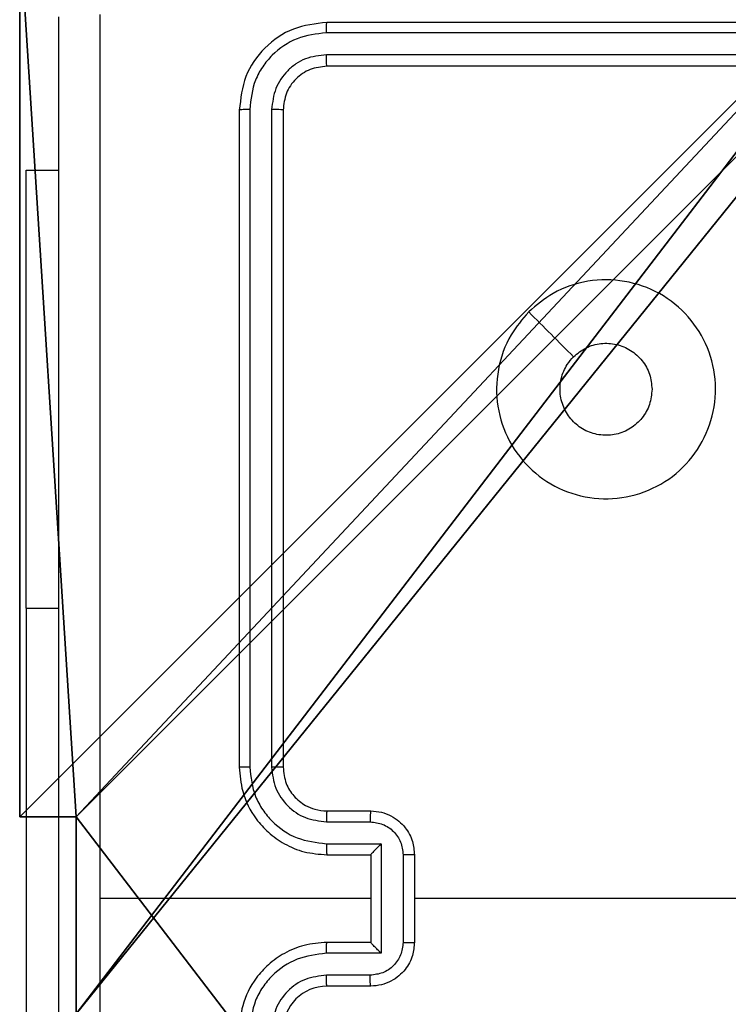
# Model space of a CAD drawing. Units: centimetres. Extents: x -192 to 193, y -157 to 158.
# Drawn here: x -42 to -38, y 2 to 7 of the extents above; entities that cross this region are included whole.
import ezdxf

# ---------------------------------------------------------------- set-up
doc = ezdxf.new("R2010")
doc.units = ezdxf.units.CM
doc.header["$LTSCALE"] = 2.54
doc.layers.get('0').update_dxf_attribs({"true_color": 0xff5454})
doc.layers.add('VP-EQ', color=7, linetype='Continuous', true_color=0x8a3492)

# ---------------------------------------------------------------- blocks, each defined once
blk = doc.blocks.new('R__nica_1')
at = {"color": 251, "true_color": 0x646464}
for p, q in [((0, 4.95), (0, 9)), ((0, 4.95, 128.7906), (0, 9, 128.7906)), ((0, 4.95), (0, 9)), ((0, 4.95, 128.7906), (0, 9, 128.7906)), ((0, 4.95), (0.2576, 4.95)), ((0, 4.95), (0, 4.95, 128.7906)), ((0.2576, 4.95, 128.7906), (0, 4.95, 128.7906)), ((0, 4.95), (0, 4.95, 128.7906)), ((0, 4.95), (0.2576, 4.95)), ((0.2576, 4.95, 128.7906), (0, 4.95, 128.7906)), ((0.2576, 4.05), (0.2576, 4.95)), ((0.2576, 4.95), (0.2576, 4.95, 128.7906)), ((0.2576, 4.05, 128.7906), (0.2576, 4.95, 128.7906)), ((0.2576, 4.95), (0.2576, 4.95, 128.7906)), ((0.2576, 4.05), (0.2576, 4.95)), ((0.2576, 4.05, 128.7906), (0.2576, 4.95, 128.7906))]:
    blk.add_line(p, q, dxfattribs=at)
mesh = blk.add_polyface(dxfattribs=at)
corners = [(4.0498, 9), (0, 4.95), (0, 9), (0.2576, 4.95), (0.2576, 4.05), (4.9498, 8.7424), (4.05, 0.2576), (4.0498, 8.7424), (4.95, 0.2576), (0, 0), (0, 4.05), (4.05, 0), (9, 9), (4.9498, 9), (4.95, 0), (8.7424, 4.9502), (9, 4.9502), (8.7424, 4.0502), (9, 0), (9, 4.0502)]
mesh.append_faces([[corners[k] for k in face] for face in [(0, 1, 2), (4, 9, 10), (12, 5, 13), (15, 12, 16), (18, 17, 19)]], dxfattribs={"vtx0": -1, "color": 251})
mesh.append_faces([[corners[k] for k in face] for face in [(1, 0, 3), (3, 0, 4), (5, 6, 7), (6, 5, 8), (9, 4, 11), (7, 4, 0), (11, 7, 6), (8, 12, 14), (14, 17, 18), (17, 14, 15)]], dxfattribs={"vtx0": -1, "vtx1": -1, "color": 251})
mesh.append_faces([[corners[k] for k in face] for face in [(11, 4, 7), (5, 12, 8), (14, 12, 15)]], dxfattribs={"vtx0": -1, "vtx1": -1, "vtx2": -1, "color": 251})
mesh = blk.add_polyface(dxfattribs=at)
corners = [(0, 9, 128.7906), (0, 4.95), (0, 4.95, 128.7906), (0, 9)]
mesh.append_faces([[corners[k] for k in face] for face in [(0, 1, 2), (1, 0, 3)]], dxfattribs={"vtx0": -1, "color": 251})
mesh = blk.add_polyface(dxfattribs=at)
corners = [(9, 0, 128.7906), (4.95, 0.2576, 128.7906), (4.95, 0, 128.7906), (8.7424, 4.0502, 128.7906), (9, 4.0502, 128.7906), (0, 0, 128.7906), (0.2576, 4.05, 128.7906), (0, 4.05, 128.7906), (4.05, 0, 128.7906), (0.2576, 4.95, 128.7906), (4.0498, 8.7424, 128.7906), (4.05, 0.2576, 128.7906), (4.9498, 8.7424, 128.7906), (4.9498, 9, 128.7906), (9, 9, 128.7906), (8.7424, 4.9502, 128.7906), (9, 4.9502, 128.7906), (0, 9, 128.7906), (0, 4.95, 128.7906), (4.0498, 9, 128.7906)]
mesh.append_faces([[corners[k] for k in face] for face in [(0, 1, 2), (3, 0, 4), (5, 6, 7), (14, 15, 16), (9, 17, 18)]], dxfattribs={"vtx0": -1, "color": 251})
mesh.append_faces([[corners[k] for k in face] for face in [(6, 8, 9), (10, 11, 12), (12, 1, 13), (13, 1, 14), (15, 1, 3), (17, 9, 19), (19, 9, 10)]], dxfattribs={"vtx0": -1, "vtx1": -1, "color": 251})
mesh.append_faces([[corners[k] for k in face] for face in [(1, 0, 3), (9, 8, 10), (14, 1, 15)]], dxfattribs={"vtx0": -1, "vtx1": -1, "vtx2": -1, "color": 251})
mesh.append_faces([[corners[k] for k in face] for face in [(6, 5, 8), (10, 8, 11), (12, 11, 1)]], dxfattribs={"vtx0": -1, "vtx2": -1, "color": 251})
mesh = blk.add_polyface(dxfattribs=at)
corners = [(0.2576, 4.95, 128.7906), (0, 4.95), (0.2576, 4.95), (0, 4.95, 128.7906)]
mesh.append_faces([[corners[k] for k in face] for face in [(0, 1, 2), (1, 0, 3)]], dxfattribs={"vtx0": -1, "color": 251})
mesh = blk.add_polyface(dxfattribs=at)
corners = [(0.2576, 4.95, 128.7906), (0.2576, 4.05), (0.2576, 4.05, 128.7906), (0.2576, 4.95)]
mesh.append_faces([[corners[k] for k in face] for face in [(0, 1, 2), (1, 0, 3)]], dxfattribs={"vtx0": -1, "color": 251})
blk = doc.blocks.new('noga_C11Q_WOODEN_LOW')
at = {"color": 0}
blk.add_blockref('R__nica_1', (0, 0, -10), dxfattribs=at)
blk = doc.blocks.new('Grupuj_2')
at = {"color": 0}
blk.add_blockref('noga_C11Q_WOODEN_LOW', (0.5377, 0.3, 10.2544), dxfattribs=at)
blk = doc.blocks.new('RC1564_')
at = {"color": 0, "linetype": 'Continuous', "lineweight": 25}
for p, q in [((356.2405, 340.4003), (353.2405, 340.4003)), ((356.2401, 340.3528), (353.2381, 340.3528)), ((356.2401, 340.2527), (353.2381, 340.2528)), ((356.2405, 340.2002), (353.2405, 340.2002)), ((352.8405, 340.0003), (352.8405, 337.0002)), ((352.8879, 340.0026), (352.8879, 337.0007)), ((352.9879, 340.0026), (352.988, 337.0007)), ((353.0405, 340.0003), (353.0405, 337.0002)), ((351.8668, 337.7253), (351.8668, 339.7253)), ((351.8668, 339.7253), (352.0155, 339.7253)), ((351.8668, 337.7253), (351.8668, 335.2253)), ((351.8668, 337.7253), (352.0155, 337.7253)), ((353.2405, 336.8002), (353.4405, 336.8002)), ((353.2381, 336.7505), (353.4383, 336.7505)), ((353.2381, 336.6504), (353.4883, 336.6504)), ((353.4883, 336.6504), (353.4883, 336.1501)), ((353.2405, 336.6003), (353.4405, 336.6003)), ((353.4405, 336.6003), (353.4405, 336.6003)), ((353.4405, 336.6003), (353.4405, 336.2002)), ((353.5884, 336.6004), (353.5884, 336.2001)), ((353.6405, 336.6003), (353.6405, 336.2002)), ((353.4405, 336.4002), (352.2033, 336.4002)), ((355.2377, 336.4002), (353.6405, 336.4002)), ((353.4405, 336.2002), (353.2405, 336.2002)), ((353.4405, 336.2002), (353.4405, 336.2002)), ((353.4883, 336.1501), (353.2381, 336.1501)), ((353.4383, 336.05), (353.2381, 336.05)), ((353.4405, 336.0003), (353.2405, 336.0003))]:
    blk.add_line(p, q, dxfattribs=at)
blk.add_arc((353.2405, 335.8002), 0.2, 90.0064, 179.9894, dxfattribs=at)
for points, knots in [([(352.0155, 332.3752), (352.0155, 333.2692), (352.0155, 335.0574), (352.0155, 337.7431), (352.0155, 339.5313), (352.0155, 340.4253)], [0, 0, 0, 0, 0.333294, 0.6667, 1, 1, 1, 1]), ([(352.2031, 340.436), (352.2032, 339.7637), (352.2032, 338.4192), (352.2032, 337.0732), (352.2032, 336.4002)], [0, 0, 0, 0, 0.500003, 1, 1, 1, 1]), ([(353.2405, 340.4003), (353.188, 340.3943), (353.0832, 340.3822), (352.951, 340.2896), (352.8585, 340.1574), (352.8465, 340.0526), (352.8405, 340.0003)], [0, 0, 0, 0, 0.250149, 0.50016, 0.750044, 1, 1, 1, 1]), ([(353.2381, 340.3528), (353.2381, 340.3599), (353.2383, 340.3739), (353.2389, 340.3895), (353.2397, 340.3986), (353.2402, 340.3997), (353.2405, 340.4003)], [0, 0, 0, 0, 0.279765, 0.559311, 0.779662, 1, 1, 1, 1]), ([(353.2381, 340.3528), (353.1924, 340.3473), (353.1011, 340.3362), (353.0034, 340.2691), (352.9452, 340.1987), (352.9008, 340.1175), (352.893, 340.0485), (352.8879, 340.0026)], [0, 0, 0, 0, 0.2496337, 0.499224, 0.623847, 0.7498727, 1, 1, 1, 1]), ([(353.2381, 340.2528), (353.2053, 340.2491), (353.156, 340.2435), (353.098, 340.2118), (353.0478, 340.1702), (352.9998, 340.1005), (352.9919, 340.0353), (352.9879, 340.0026)], [0, 0, 0, 0, 0.250158, 0.37622, 0.500848, 0.750388, 1, 1, 1, 1]), ([(353.2405, 340.2002), (353.2401, 340.2013), (353.2394, 340.2034), (353.2386, 340.2175), (353.2381, 340.2349), (353.2381, 340.2468), (353.2381, 340.2528)], [0, 0, 0, 0, 0.279957, 0.559175, 0.779362, 1, 1, 1, 1]), ([(353.2405, 340.2002), (353.2142, 340.1972), (353.1618, 340.1913), (353.0957, 340.1449), (353.0495, 340.0788), (353.0435, 340.0264), (353.0405, 340.0003)], [0, 0, 0, 0, 0.250197, 0.500159, 0.750055, 1, 1, 1, 1]), ([(352.8879, 340.0026), (352.8808, 340.0026), (352.8668, 340.0024), (352.8513, 340.0018), (352.8422, 340.001), (352.841, 340.0005), (352.8405, 340.0003)], [0, 0, 0, 0, 0.279847, 0.559225, 0.779545, 1, 1, 1, 1]), ([(353.0405, 340.0003), (353.0394, 340.0006), (353.0373, 340.0013), (353.0232, 340.0021), (353.0058, 340.0025), (352.9939, 340.0026), (352.9879, 340.0026)], [0, 0, 0, 0, 0.279777, 0.559034, 0.779424, 1, 1, 1, 1]), ([(354.1621, 339.0785), (354.1979, 339.1088), (354.2769, 339.1756), (354.4313, 339.2275), (354.6017, 339.2268), (354.7641, 339.1708), (354.8971, 339.0628), (354.9874, 338.9177), (355.0245, 338.7511), (355.004, 338.5812), (354.9287, 338.4276), (354.8069, 338.3073), (354.652, 338.2346), (354.4818, 338.2169), (354.3155, 338.2563), (354.1717, 338.3492), (354.0666, 338.484), (354.0119, 338.6462), (354.0149, 338.8168), (354.0677, 338.9682), (354.1333, 339.0449), (354.1621, 339.0785)], [0, 0, 0, 0, 0.044741, 0.098644, 0.15194, 0.205882, 0.260192, 0.313209, 0.366981, 0.42086, 0.474347, 0.527994, 0.581912, 0.635434, 0.689074, 0.74283, 0.796636, 0.850211, 0.903793, 0.957779, 1, 1, 1, 1]), ([(354.1621, 339.0786), (354.1963, 339.0445), (354.2645, 338.9762), (354.3328, 338.9079), (354.3669, 338.8738)], [0, 0, 0, 0, 0.499965, 1, 1, 1, 1]), ([(354.3669, 338.8737), (354.3852, 338.8887), (354.4219, 338.9189), (354.4919, 338.9377), (354.5633, 338.9339), (354.6298, 338.9062), (354.6829, 338.8582), (354.7186, 338.7955), (354.7232, 338.7486), (354.7255, 338.7253)], [0, 0, 0, 0, 0.143076, 0.286102, 0.429084, 0.572313, 0.715551, 0.858806, 1, 1, 1, 1]), ([(354.7255, 338.7253), (354.7231, 338.7017), (354.7185, 338.6545), (354.6824, 338.5916), (354.6291, 338.5438), (354.5626, 338.5165), (354.491, 338.5126), (354.422, 338.5327), (354.3635, 338.5745), (354.3222, 338.6334), (354.3026, 338.7026), (354.3073, 338.7742), (354.3314, 338.8332), (354.3569, 338.8623), (354.3669, 338.8737)], [0, 0, 0, 0, 0.08585, 0.171737, 0.257539, 0.343309, 0.42912, 0.515016, 0.601016, 0.687032, 0.773003, 0.858971, 0.94486, 1, 1, 1, 1]), ([(352.8879, 337.0007), (352.8816, 337.0006), (352.869, 337.0006), (352.8534, 337.0005), (352.8426, 337.0004), (352.8412, 337.0003), (352.8405, 337.0002)], [0, 0, 0, 0, 0.250166, 0.500044, 0.749775, 1, 1, 1, 1]), ([(352.8405, 337.0002), (352.8435, 336.9631), (352.8504, 336.8789), (352.9027, 336.7765), (352.9729, 336.6986), (353.0467, 336.6464), (353.1378, 336.608), (353.2054, 336.6029), (353.2405, 336.6003)], [0, 0, 0, 0, 0.1771326, 0.4023732, 0.5336363, 0.6769908, 0.8324585, 1, 1, 1, 1]), ([(352.8879, 337.0007), (352.8931, 336.9547), (352.9009, 336.8856), (352.9453, 336.8044), (353.0036, 336.7341), (353.1011, 336.667), (353.1925, 336.6559), (353.2381, 336.6504)], [0, 0, 0, 0, 0.2501557, 0.3764705, 0.5007647, 0.7503975, 1, 1, 1, 1]), ([(352.988, 337.0007), (352.9918, 336.9678), (352.9994, 336.9023), (353.0572, 336.8195), (353.1401, 336.7624), (353.2055, 336.7545), (353.2381, 336.7505)], [0, 0, 0, 0, 0.250514, 0.500184, 0.75006, 1, 1, 1, 1]), ([(353.0405, 337.0002), (353.0403, 337.0003), (353.0398, 337.0003), (353.0366, 337.0004), (353.0318, 337.0005), (353.0252, 337.0005), (353.0171, 337.0006), (353.008, 337.0006), (352.9981, 337.0006), (352.9913, 337.0006), (352.988, 337.0007)], [0, 0, 0, 0, 0.1249951, 0.2501406, 0.3752612, 0.5000281, 0.6247669, 0.7498088, 0.8749642, 1, 1, 1, 1]), ([(353.0405, 337.0002), (353.0433, 336.9746), (353.0487, 336.9266), (353.0877, 336.8655), (353.1353, 336.8271), (353.1881, 336.8044), (353.2221, 336.8017), (353.2405, 336.8002)], [0, 0, 0, 0, 0.2443048, 0.45692, 0.6746245, 0.8239953, 1, 1, 1, 1]), ([(353.2405, 336.8002), (353.2402, 336.7995), (353.2396, 336.798), (353.2388, 336.7865), (353.2382, 336.77), (353.2382, 336.757), (353.2381, 336.7505)], [0, 0, 0, 0, 0.250126, 0.499816, 0.749698, 1, 1, 1, 1]), ([(353.4405, 336.8002), (353.4401, 336.7993), (353.4395, 336.7974), (353.4388, 336.7841), (353.4384, 336.7677), (353.4383, 336.7562), (353.4383, 336.7505)], [0, 0, 0, 0, 0.2797706, 0.5590786, 0.7793844, 1, 1, 1, 1]), ([(353.4405, 336.8002), (353.457, 336.7991), (353.4892, 336.7968), (353.5331, 336.7792), (353.5698, 336.7549), (353.606, 336.717), (353.6348, 336.6648), (353.6387, 336.6204), (353.6405, 336.6003)], [0, 0, 0, 0, 0.15847, 0.307465, 0.446863, 0.57693, 0.80733, 1, 1, 1, 1]), ([(353.4383, 336.7505), (353.4579, 336.7481), (353.4971, 336.7433), (353.5468, 336.709), (353.5815, 336.6594), (353.5861, 336.62), (353.5884, 336.6004)], [0, 0, 0, 0, 0.249931, 0.499872, 0.749579, 1, 1, 1, 1]), ([(353.2381, 336.6504), (353.2382, 336.6439), (353.2382, 336.6308), (353.2388, 336.6141), (353.2395, 336.6026), (353.2402, 336.601), (353.2405, 336.6003)], [0, 0, 0, 0, 0.2500495, 0.5001432, 0.7500004, 1, 1, 1, 1]), ([(353.4883, 336.6504), (353.4828, 336.6449), (353.4718, 336.6338), (353.4587, 336.6203), (353.4497, 336.611), (353.4444, 336.6052), (353.4411, 336.6014), (353.4407, 336.6007), (353.4405, 336.6003)], [0, 0, 0, 0, 0.251499, 0.5026, 0.646385, 0.775787, 0.892464, 1, 1, 1, 1]), ([(353.6405, 336.6003), (353.6403, 336.6003), (353.6398, 336.6002), (353.6367, 336.6003), (353.6318, 336.6003), (353.6253, 336.6004), (353.6173, 336.6003), (353.6082, 336.6004), (353.5985, 336.6004), (353.5917, 336.6004), (353.5884, 336.6004)], [0, 0, 0, 0, 0.12504, 0.250154, 0.375252, 0.499957, 0.624757, 0.749786, 0.874943, 1, 1, 1, 1]), ([(352.2032, 336.4002), (352.2032, 335.7273), (352.2032, 334.3813), (352.2032, 333.0368), (352.2031, 332.3645)], [0, 0, 0, 0, 0.499991, 1, 1, 1, 1]), ([(353.2405, 336.2002), (353.2054, 336.1976), (353.1378, 336.1925), (353.0467, 336.1541), (352.9729, 336.1019), (352.9027, 336.024), (352.8504, 335.9216), (352.8435, 335.8374), (352.8405, 335.8003)], [0, 0, 0, 0, 0.167542, 0.323009, 0.466364, 0.597627, 0.822867, 1, 1, 1, 1]), ([(353.2381, 336.1501), (353.2382, 336.1566), (353.2382, 336.1697), (353.2388, 336.1864), (353.2395, 336.1979), (353.2402, 336.1995), (353.2405, 336.2002)], [0, 0, 0, 0, 0.25005, 0.500143, 0.75, 1, 1, 1, 1]), ([(353.5884, 336.2001), (353.5861, 336.1804), (353.5815, 336.1411), (353.5468, 336.0915), (353.4971, 336.0572), (353.4579, 336.0524), (353.4383, 336.05)], [0, 0, 0, 0, 0.250613, 0.500143, 0.750078, 1, 1, 1, 1]), ([(353.6405, 336.2002), (353.6387, 336.1801), (353.6348, 336.1357), (353.606, 336.0835), (353.5698, 336.0456), (353.5331, 336.0213), (353.4892, 336.0037), (353.457, 336.0014), (353.4405, 336.0003)], [0, 0, 0, 0, 0.19267, 0.42307, 0.553137, 0.692535, 0.84153, 1, 1, 1, 1]), ([(353.4883, 336.1501), (353.4828, 336.1556), (353.4718, 336.1667), (353.4587, 336.1801), (353.4497, 336.1896), (353.4445, 336.1953), (353.4411, 336.1991), (353.4407, 336.1998), (353.4405, 336.2002)], [0, 0, 0, 0, 0.251643, 0.502415, 0.646542, 0.775571, 0.892433, 1, 1, 1, 1]), ([(353.5884, 336.2001), (353.5917, 336.2001), (353.5985, 336.2001), (353.6082, 336.2001), (353.6173, 336.2002), (353.6253, 336.2001), (353.6318, 336.2002), (353.6367, 336.2002), (353.6398, 336.2003), (353.6403, 336.2002), (353.6405, 336.2002)], [0, 0, 0, 0, 0.125057, 0.250214, 0.375243, 0.500043, 0.624748, 0.749846, 0.87496, 1, 1, 1, 1]), ([(353.2381, 336.1501), (353.1925, 336.1446), (353.1011, 336.1335), (353.0036, 336.0664), (352.9453, 335.9961), (352.9009, 335.9149), (352.8931, 335.8458), (352.8879, 335.7998)], [0, 0, 0, 0, 0.249601, 0.499233, 0.623525, 0.749843, 1, 1, 1, 1]), ([(353.2381, 336.05), (353.2054, 336.0462), (353.1399, 336.0386), (353.0571, 335.9809), (352.9999, 335.898), (352.992, 335.8326), (352.988, 335.7998)], [0, 0, 0, 0, 0.2504392, 0.5001573, 0.7500553, 1, 1, 1, 1]), ([(353.2405, 336.0003), (353.2402, 336.001), (353.2396, 336.0025), (353.2388, 336.014), (353.2382, 336.0305), (353.2382, 336.0435), (353.2381, 336.05)], [0, 0, 0, 0, 0.250126, 0.499816, 0.749698, 1, 1, 1, 1]), ([(353.4405, 336.0003), (353.4401, 336.0012), (353.4395, 336.0031), (353.4388, 336.0164), (353.4384, 336.0328), (353.4383, 336.0443), (353.4383, 336.05)], [0, 0, 0, 0, 0.2797706, 0.5590786, 0.7793844, 1, 1, 1, 1])]:
    blk.add_open_spline(points, degree=3, knots=knots, dxfattribs=at)
blk = doc.blocks.new('RC1564_2D')
at = {"layer": 'VP-EQ', "color": 0}
blk.add_blockref('RC1564_', (0, 0), dxfattribs=at)

msp = doc.modelspace()

# ---------------------------------------------------------------- block references
at = {"color": 0}
msp.add_blockref('Grupuj_2', (-42.1201, -2.341, -0.2544), dxfattribs=at)
at = {"layer": 'VP-EQ', "color": 0}
msp.add_blockref('RC1564_2D', (-393.4197, -333.8642), dxfattribs=at)

doc.saveas('drawing.dxf')
